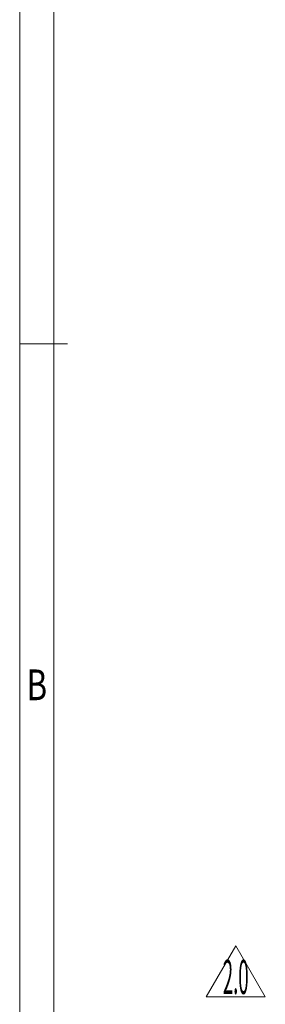
# Model space of a CAD drawing. Units: millimetres. Extents: x -379 to -82, y -221 to -8.
# Drawn here: x -374 to -356, y -161 to -89 of the extents above; entities that cross this region are included whole.
import ezdxf
from ezdxf.enums import TextEntityAlignment as Align

# ---------------------------------------------------------------- set-up
doc = ezdxf.new("R2010")
doc.units = ezdxf.units.MM
doc.layers.add('dim', color=31, linetype='Continuous', lineweight=13)
doc.layers.add('from', color=7, linetype='Continuous', lineweight=13)
doc.styles.add('arial', font='arial.ttf')
doc.styles.add('BOM', font='gbenor.shx', dxfattribs={"width": 0.8, "oblique": 5, "bigfont": 'gbcbig.shx'})
doc.styles.add('romantic', font='romantic.ttf')
doc.styles.add('TXT', font='txt.shx', dxfattribs={"bigfont": 'gbcbig.shx'})

# ---------------------------------------------------------------- blocks, each defined once
blk = doc.blocks.new('对外图框')
at = {"layer": 'from', "color": 7, "lineweight": 9}
for p, q in [((1332.066, 991.409), (1332.066, 791.409)), ((1334.566, 988.909), (1334.566, 793.909)), ((1335.563, 891.409), (1332.066, 891.409))]:
    blk.add_line(p, q, dxfattribs=at)
at = {"layer": 'from', "color": 7}
blk.add_line((1334.566, 861.608), (1334.566, 793.909), dxfattribs=at)
at = {"layer": 'from', "color": 123, "lineweight": 9, "style": 'BOM', "width": 0.75}
blk.add_text('B', height=2.25, dxfattribs=at).set_placement((1333.316, 866.409), align=Align.MIDDLE_CENTER)
for tag, p, height in [('TL02', (1341.476, 984.908), 3), ('MM', (1581.013, 815.233), 2.5), ('1', (1611.572, 815.032), 2.5), ('1:1', (1581.013, 810.239), 2.5), ('TL-02-NAME-ASM.', (1577.329, 795.173), 2.5)]:
    blk.add_attdef(tag, p, '', height=height, dxfattribs=at)
at = {"layer": 'from', "color": 123, "lineweight": 9, "style": 'TXT'}
blk.add_attdef('唐麒贸', text='', height=3, dxfattribs=at).set_placement((1525.344, 816.385), align=Align.MIDDLE_CENTER)
at = {"layer": 'from', "color": 123, "lineweight": 9, "style": 'BOM'}
blk.add_attdef('DWG.DATE', text='', height=3, dxfattribs=at).set_placement((1544.32, 816.385), align=Align.MIDDLE_LEFT)
at = {"layer": 'from', "color": 123, "lineweight": 9, "style": 'BOM', "width": 0.75}
blk.add_attdef('1', text='', height=2.5, dxfattribs=at).set_placement((1609.557, 815.032), align=Align.RIGHT)
at = {"layer": 'from', "color": 123, "lineweight": 30, "style": 'romantic', "flags": 12}
blk.add_attdef('TLB-100-XP-XC', text='', height=3, dxfattribs=at).set_placement((1596.217, 803.976), align=Align.MIDDLE_CENTER)
blk = doc.blocks.new('*U27')
at = {"layer": 'dim', "color": 7, "lineweight": 9}
for p, q in [((-2.165, -3.75), (0, 0)), ((0, 0), (2.165, -3.75)), ((2.165, -3.75), (-2.165, -3.75))]:
    blk.add_line(p, q, dxfattribs=at)
at = {"layer": 'dim', "color": 1, "lineweight": 9, "style": 'arial', "width": 0.4}
blk.add_attdef('1.0', text='', height=2.5, dxfattribs=at).set_placement((0, -2.28), align=Align.MIDDLE_CENTER)

msp = doc.modelspace()

# ---------------------------------------------------------------- block references
msp.add_blockref('*U27', (-358.17, -156.779)).add_auto_attribs({'1.0': '2.0'})
at = {"layer": 'dim', "xscale": 0.9999989999993204, "zscale": 0.9999989999993204}
msp.add_blockref('对外图框', (-1706.051, -1004.056), dxfattribs=at)

doc.saveas('drawing.dxf')
